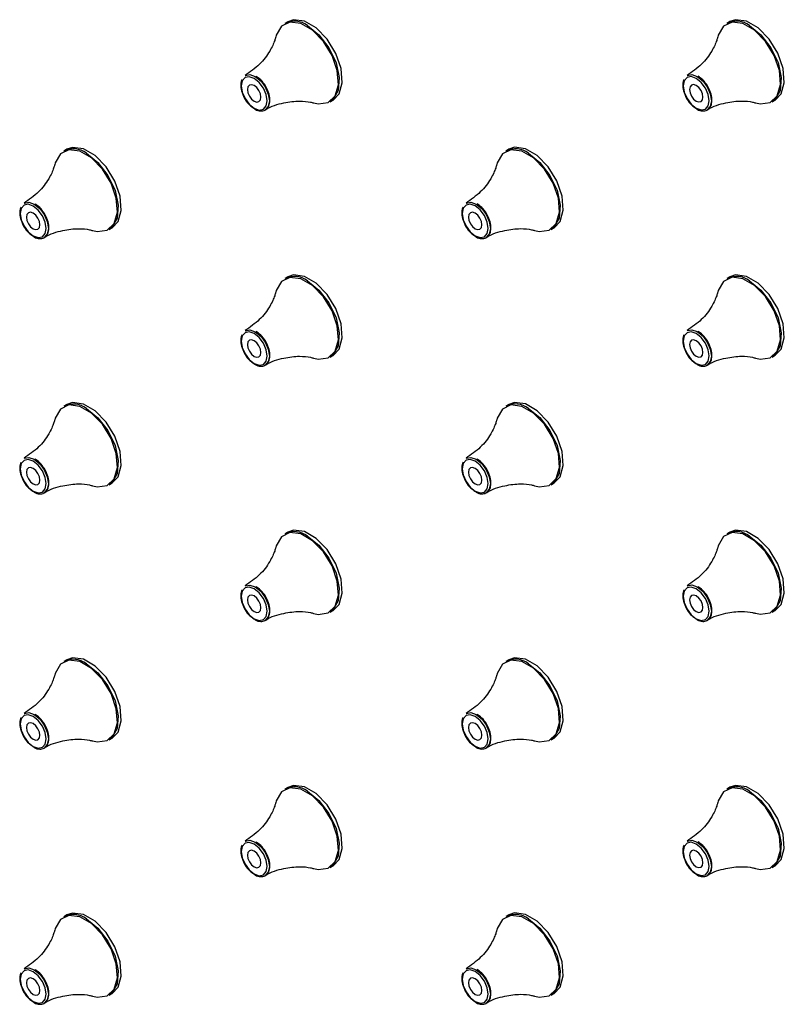
# Model space of a CAD drawing. Units: millimetres. Extents: x 113 to 778, y 410 to 1140.
# Drawn here: x 606 to 654, y 962 to 1024 of the extents above; entities that cross this region are included whole.
import ezdxf

# ---------------------------------------------------------------- set-up
doc = ezdxf.new("R2010")
doc.units = ezdxf.units.MM

msp = doc.modelspace()

# ---------------------------------------------------------------- linework, layer by layer
at = {"color": 7, "linetype": 'Continuous', "lineweight": 30, "ltscale": 4}
for p, q in [((623.018, 1023.38), (622.83, 1023.271)), ((650.831, 1023.383), (650.643, 1023.274)), ((625.68, 1018.335), (625.868, 1018.444)), ((653.492, 1018.337), (653.681, 1018.446)), ((609.112, 1015.35), (608.923, 1015.241)), ((636.925, 1015.352), (636.736, 1015.243)), ((611.773, 1010.304), (611.962, 1010.413)), ((639.586, 1010.307), (639.775, 1010.416)), ((623.018, 1007.322), (622.83, 1007.213)), ((650.831, 1007.324), (650.643, 1007.215)), ((625.68, 1002.276), (625.868, 1002.385)), ((653.492, 1002.279), (653.681, 1002.388)), ((609.112, 999.291), (608.923, 999.182)), ((636.925, 999.294), (636.736, 999.185)), ((611.773, 994.246), (611.962, 994.355)), ((639.586, 994.248), (639.775, 994.357)), ((623.018, 991.263), (622.83, 991.154)), ((650.831, 991.266), (650.643, 991.157)), ((625.68, 986.218), (625.868, 986.326)), ((653.492, 986.22), (653.681, 986.329)), ((609.112, 983.232), (608.923, 983.123)), ((636.925, 983.235), (636.736, 983.126)), ((611.773, 978.187), (611.962, 978.296)), ((639.586, 978.19), (639.775, 978.298)), ((623.018, 975.204), (622.83, 975.095)), ((650.831, 975.207), (650.643, 975.098)), ((625.68, 970.159), (625.868, 970.268)), ((653.492, 970.162), (653.681, 970.27)), ((609.112, 967.174), (608.923, 967.065)), ((636.925, 967.176), (636.736, 967.067)), ((611.773, 962.128), (611.962, 962.237)), ((639.586, 962.131), (639.775, 962.24))]:
    msp.add_line(p, q, dxfattribs=at)
at = {"color": 7, "linetype": 'Continuous', "lineweight": 30, "ltscale": 4, "flags": 128}
for points in [[(625.868, 1018.444), (626.247, 1018.833), (626.45, 1019.539), (626.382, 1020.43), (626.051, 1021.386), (625.504, 1022.278), (624.814, 1022.986), (624.073, 1023.413), (623.382, 1023.503), (623.018, 1023.38)], [(653.681, 1018.446), (654.06, 1018.836), (654.263, 1019.541), (654.194, 1020.432), (653.864, 1021.389), (653.317, 1022.281), (652.626, 1022.988), (651.886, 1023.416), (651.195, 1023.506), (650.831, 1023.383)], [(624.655, 1018.269), (624.935, 1018.206), (625.561, 1018.293), (626.004, 1018.714), (626.205, 1019.415), (626.137, 1020.3), (625.809, 1021.249), (625.266, 1022.135), (624.58, 1022.838), (623.845, 1023.263), (623.159, 1023.352), (622.615, 1023.093), (622.288, 1022.522), (622.26, 1022.412)], [(624.255, 1023.13), (624.983, 1022.553), (625.612, 1021.739), (626.059, 1020.799), (626.261, 1019.859), (626.193, 1019.047), (625.863, 1018.472), (625.68, 1018.335)], [(652.468, 1018.272), (652.748, 1018.209), (653.374, 1018.295), (653.817, 1018.717), (654.018, 1019.418), (653.95, 1020.303), (653.622, 1021.252), (653.079, 1022.138), (652.393, 1022.841), (651.658, 1023.265), (650.972, 1023.354), (650.428, 1023.096), (650.1, 1022.525), (650.072, 1022.414)], [(652.067, 1023.133), (652.795, 1022.555), (653.425, 1021.742), (653.871, 1020.802), (654.074, 1019.862), (654.006, 1019.05), (653.676, 1018.475), (653.492, 1018.337)], [(620.908, 1017.93), (621.219, 1017.822), (621.484, 1017.873), (621.66, 1018.077), (621.722, 1018.401), (621.66, 1018.797), (621.484, 1019.204), (621.219, 1019.56), (620.908, 1019.812), (620.596, 1019.92), (620.332, 1019.869), (620.155, 1019.665), (620.093, 1019.341), (620.155, 1018.945), (620.332, 1018.538), (620.596, 1018.182), (620.908, 1017.93)], [(648.721, 1017.933), (649.032, 1017.825), (649.297, 1017.876), (649.473, 1018.079), (649.535, 1018.403), (649.473, 1018.799), (649.297, 1019.206), (649.032, 1019.563), (648.721, 1019.814), (648.409, 1019.922), (648.145, 1019.871), (647.968, 1019.668), (647.906, 1019.344), (647.968, 1018.948), (648.145, 1018.541), (648.409, 1018.185), (648.721, 1017.933)], [(620.908, 1018.381), (621.07, 1018.325), (621.208, 1018.351), (621.3, 1018.457), (621.332, 1018.626), (621.3, 1018.832), (621.208, 1019.044), (621.07, 1019.23), (620.908, 1019.361), (620.745, 1019.417), (620.608, 1019.391), (620.516, 1019.285), (620.483, 1019.116), (620.516, 1018.91), (620.608, 1018.698), (620.745, 1018.512), (620.908, 1018.381)], [(648.721, 1018.384), (648.883, 1018.327), (649.021, 1018.354), (649.113, 1018.46), (649.145, 1018.629), (649.113, 1018.835), (649.021, 1019.047), (648.883, 1019.232), (648.721, 1019.364), (648.558, 1019.42), (648.421, 1019.393), (648.329, 1019.287), (648.296, 1019.119), (648.329, 1018.912), (648.421, 1018.7), (648.558, 1018.515), (648.721, 1018.384)], [(611.962, 1010.413), (612.341, 1010.803), (612.543, 1011.508), (612.475, 1012.399), (612.145, 1013.355), (611.598, 1014.248), (610.907, 1014.955), (610.167, 1015.383), (609.476, 1015.472), (609.112, 1015.35)], [(639.775, 1010.416), (640.154, 1010.805), (640.356, 1011.511), (640.288, 1012.402), (639.958, 1013.358), (639.411, 1014.25), (638.72, 1014.958), (637.979, 1015.385), (637.289, 1015.475), (636.925, 1015.352)], [(610.749, 1010.239), (611.029, 1010.176), (611.654, 1010.262), (612.097, 1010.684), (612.299, 1011.385), (612.231, 1012.269), (611.903, 1013.219), (611.36, 1014.105), (610.674, 1014.807), (609.938, 1015.232), (609.252, 1015.321), (608.709, 1015.063), (608.381, 1014.492), (608.353, 1014.381)], [(610.348, 1015.1), (611.076, 1014.522), (611.706, 1013.708), (612.152, 1012.768), (612.355, 1011.829), (612.287, 1011.017), (611.956, 1010.442), (611.773, 1010.304)], [(638.562, 1010.241), (638.842, 1010.178), (639.467, 1010.265), (639.91, 1010.686), (640.112, 1011.387), (640.044, 1012.272), (639.716, 1013.221), (639.172, 1014.107), (638.487, 1014.81), (637.751, 1015.235), (637.065, 1015.324), (636.522, 1015.065), (636.194, 1014.494), (636.166, 1014.384)], [(638.161, 1015.102), (638.889, 1014.525), (639.519, 1013.711), (639.965, 1012.771), (640.168, 1011.831), (640.099, 1011.019), (639.769, 1010.444), (639.586, 1010.307)], [(607.001, 1009.9), (607.313, 1009.791), (607.577, 1009.843), (607.754, 1010.046), (607.816, 1010.37), (607.754, 1010.766), (607.577, 1011.173), (607.313, 1011.529), (607.001, 1011.781), (606.69, 1011.889), (606.425, 1011.838), (606.249, 1011.635), (606.187, 1011.311), (606.249, 1010.915), (606.425, 1010.508), (606.69, 1010.151), (607.001, 1009.9)], [(634.814, 1009.902), (635.126, 1009.794), (635.39, 1009.845), (635.567, 1010.049), (635.629, 1010.373), (635.567, 1010.768), (635.39, 1011.176), (635.126, 1011.532), (634.814, 1011.784), (634.502, 1011.892), (634.238, 1011.841), (634.062, 1011.637), (634, 1011.313), (634.062, 1010.917), (634.238, 1010.51), (634.502, 1010.154), (634.814, 1009.902)], [(607.001, 1010.35), (607.164, 1010.294), (607.301, 1010.321), (607.393, 1010.427), (607.426, 1010.595), (607.393, 1010.802), (607.301, 1011.014), (607.164, 1011.199), (607.001, 1011.33), (606.839, 1011.387), (606.701, 1011.36), (606.609, 1011.254), (606.577, 1011.085), (606.609, 1010.879), (606.701, 1010.667), (606.839, 1010.481), (607.001, 1010.35)], [(634.814, 1010.353), (634.977, 1010.297), (635.114, 1010.323), (635.206, 1010.429), (635.238, 1010.598), (635.206, 1010.804), (635.114, 1011.016), (634.977, 1011.202), (634.814, 1011.333), (634.652, 1011.389), (634.514, 1011.363), (634.422, 1011.257), (634.39, 1011.088), (634.422, 1010.882), (634.514, 1010.67), (634.652, 1010.484), (634.814, 1010.353)], [(625.868, 1002.385), (626.247, 1002.775), (626.45, 1003.48), (626.382, 1004.371), (626.051, 1005.327), (625.504, 1006.22), (624.814, 1006.927), (624.073, 1007.355), (623.382, 1007.444), (623.018, 1007.322)], [(653.681, 1002.388), (654.06, 1002.777), (654.263, 1003.483), (654.194, 1004.374), (653.864, 1005.33), (653.317, 1006.222), (652.626, 1006.93), (651.886, 1007.357), (651.195, 1007.447), (650.831, 1007.324)], [(624.655, 1002.211), (624.935, 1002.148), (625.561, 1002.234), (626.004, 1002.656), (626.205, 1003.356), (626.137, 1004.241), (625.809, 1005.191), (625.266, 1006.077), (624.58, 1006.779), (623.845, 1007.204), (623.159, 1007.293), (622.615, 1007.035), (622.288, 1006.464), (622.26, 1006.353)], [(624.255, 1007.072), (624.983, 1006.494), (625.612, 1005.68), (626.059, 1004.74), (626.261, 1003.801), (626.193, 1002.989), (625.863, 1002.414), (625.68, 1002.276)], [(652.468, 1002.213), (652.748, 1002.15), (653.374, 1002.237), (653.817, 1002.658), (654.018, 1003.359), (653.95, 1004.244), (653.622, 1005.193), (653.079, 1006.079), (652.393, 1006.782), (651.658, 1007.207), (650.972, 1007.296), (650.428, 1007.037), (650.1, 1006.466), (650.072, 1006.356)], [(652.067, 1007.074), (652.795, 1006.497), (653.425, 1005.683), (653.871, 1004.743), (654.074, 1003.803), (654.006, 1002.991), (653.676, 1002.416), (653.492, 1002.279)], [(620.908, 1001.872), (621.219, 1001.763), (621.484, 1001.815), (621.66, 1002.018), (621.722, 1002.342), (621.66, 1002.738), (621.484, 1003.145), (621.219, 1003.501), (620.908, 1003.753), (620.596, 1003.861), (620.332, 1003.81), (620.155, 1003.607), (620.093, 1003.283), (620.155, 1002.887), (620.332, 1002.48), (620.596, 1002.123), (620.908, 1001.872)], [(648.721, 1001.874), (649.032, 1001.766), (649.297, 1001.817), (649.473, 1002.021), (649.535, 1002.345), (649.473, 1002.74), (649.297, 1003.148), (649.032, 1003.504), (648.721, 1003.755), (648.409, 1003.864), (648.145, 1003.812), (647.968, 1003.609), (647.906, 1003.285), (647.968, 1002.889), (648.145, 1002.482), (648.409, 1002.126), (648.721, 1001.874)], [(620.908, 1002.322), (621.07, 1002.266), (621.208, 1002.293), (621.3, 1002.399), (621.332, 1002.567), (621.3, 1002.774), (621.208, 1002.986), (621.07, 1003.171), (620.908, 1003.302), (620.745, 1003.359), (620.608, 1003.332), (620.516, 1003.226), (620.483, 1003.057), (620.516, 1002.851), (620.608, 1002.639), (620.745, 1002.453), (620.908, 1002.322)], [(648.721, 1002.325), (648.883, 1002.269), (649.021, 1002.295), (649.113, 1002.401), (649.145, 1002.57), (649.113, 1002.776), (649.021, 1002.988), (648.883, 1003.174), (648.721, 1003.305), (648.558, 1003.361), (648.421, 1003.335), (648.329, 1003.229), (648.296, 1003.06), (648.329, 1002.854), (648.421, 1002.642), (648.558, 1002.456), (648.721, 1002.325)], [(611.962, 994.355), (612.341, 994.744), (612.543, 995.45), (612.475, 996.341), (612.145, 997.297), (611.598, 998.189), (610.907, 998.896), (610.167, 999.324), (609.476, 999.414), (609.112, 999.291)], [(639.775, 994.357), (640.154, 994.747), (640.356, 995.452), (640.288, 996.343), (639.958, 997.299), (639.411, 998.191), (638.72, 998.899), (637.979, 999.327), (637.289, 999.416), (636.925, 999.294)], [(610.749, 994.18), (611.029, 994.117), (611.654, 994.203), (612.097, 994.625), (612.299, 995.326), (612.231, 996.211), (611.903, 997.16), (611.36, 998.046), (610.674, 998.749), (609.938, 999.173), (609.252, 999.263), (608.709, 999.004), (608.381, 998.433), (608.353, 998.322)], [(610.348, 999.041), (611.076, 998.464), (611.706, 997.65), (612.152, 996.71), (612.355, 995.77), (612.287, 994.958), (611.956, 994.383), (611.773, 994.246)], [(638.562, 994.183), (638.842, 994.12), (639.467, 994.206), (639.91, 994.628), (640.112, 995.328), (640.044, 996.213), (639.716, 997.163), (639.172, 998.049), (638.487, 998.751), (637.751, 999.176), (637.065, 999.265), (636.522, 999.007), (636.194, 998.436), (636.166, 998.325)], [(638.161, 999.044), (638.889, 998.466), (639.519, 997.652), (639.965, 996.712), (640.168, 995.773), (640.099, 994.961), (639.769, 994.386), (639.586, 994.248)], [(607.001, 993.841), (607.313, 993.733), (607.577, 993.784), (607.754, 993.987), (607.816, 994.312), (607.754, 994.707), (607.577, 995.114), (607.313, 995.471), (607.001, 995.722), (606.69, 995.831), (606.425, 995.779), (606.249, 995.576), (606.187, 995.252), (606.249, 994.856), (606.425, 994.449), (606.69, 994.093), (607.001, 993.841)], [(634.814, 993.844), (635.126, 993.735), (635.39, 993.787), (635.567, 993.99), (635.629, 994.314), (635.567, 994.71), (635.39, 995.117), (635.126, 995.473), (634.814, 995.725), (634.502, 995.833), (634.238, 995.782), (634.062, 995.579), (634, 995.255), (634.062, 994.859), (634.238, 994.452), (634.502, 994.095), (634.814, 993.844)], [(607.001, 994.292), (607.164, 994.235), (607.301, 994.262), (607.393, 994.368), (607.426, 994.537), (607.393, 994.743), (607.301, 994.955), (607.164, 995.141), (607.001, 995.272), (606.839, 995.328), (606.701, 995.301), (606.609, 995.195), (606.577, 995.027), (606.609, 994.821), (606.701, 994.608), (606.839, 994.423), (607.001, 994.292)], [(634.814, 994.294), (634.977, 994.238), (635.114, 994.265), (635.206, 994.371), (635.238, 994.539), (635.206, 994.746), (635.114, 994.958), (634.977, 995.143), (634.814, 995.274), (634.652, 995.331), (634.514, 995.304), (634.422, 995.198), (634.39, 995.029), (634.422, 994.823), (634.514, 994.611), (634.652, 994.425), (634.814, 994.294)], [(625.868, 986.326), (626.247, 986.716), (626.45, 987.422), (626.382, 988.313), (626.051, 989.269), (625.504, 990.161), (624.814, 990.868), (624.073, 991.296), (623.382, 991.386), (623.018, 991.263)], [(653.681, 986.329), (654.06, 986.719), (654.263, 987.424), (654.194, 988.315), (653.864, 989.271), (653.317, 990.163), (652.626, 990.871), (651.886, 991.299), (651.195, 991.388), (650.831, 991.266)], [(624.655, 986.152), (624.935, 986.089), (625.561, 986.175), (626.004, 986.597), (626.205, 987.298), (626.137, 988.183), (625.809, 989.132), (625.266, 990.018), (624.58, 990.721), (623.845, 991.145), (623.159, 991.235), (622.615, 990.976), (622.288, 990.405), (622.26, 990.294)], [(624.255, 991.013), (624.983, 990.436), (625.612, 989.622), (626.059, 988.682), (626.261, 987.742), (626.193, 986.93), (625.863, 986.355), (625.68, 986.218)], [(652.468, 986.155), (652.748, 986.092), (653.374, 986.178), (653.817, 986.6), (654.018, 987.3), (653.95, 988.185), (653.622, 989.135), (653.079, 990.021), (652.393, 990.723), (651.658, 991.148), (650.972, 991.237), (650.428, 990.979), (650.1, 990.408), (650.072, 990.297)], [(652.067, 991.016), (652.795, 990.438), (653.425, 989.624), (653.871, 988.684), (654.074, 987.745), (654.006, 986.933), (653.676, 986.358), (653.492, 986.22)], [(620.908, 985.813), (621.219, 985.705), (621.484, 985.756), (621.66, 985.959), (621.722, 986.284), (621.66, 986.679), (621.484, 987.086), (621.219, 987.443), (620.908, 987.694), (620.596, 987.803), (620.332, 987.751), (620.155, 987.548), (620.093, 987.224), (620.155, 986.828), (620.332, 986.421), (620.596, 986.065), (620.908, 985.813)], [(648.721, 985.816), (649.032, 985.707), (649.297, 985.759), (649.473, 985.962), (649.535, 986.286), (649.473, 986.682), (649.297, 987.089), (649.032, 987.445), (648.721, 987.697), (648.409, 987.805), (648.145, 987.754), (647.968, 987.551), (647.906, 987.227), (647.968, 986.831), (648.145, 986.424), (648.409, 986.067), (648.721, 985.816)], [(620.908, 986.264), (621.07, 986.207), (621.208, 986.234), (621.3, 986.34), (621.332, 986.509), (621.3, 986.715), (621.208, 986.927), (621.07, 987.113), (620.908, 987.244), (620.745, 987.3), (620.608, 987.273), (620.516, 987.167), (620.483, 986.999), (620.516, 986.793), (620.608, 986.58), (620.745, 986.395), (620.908, 986.264)], [(648.721, 986.266), (648.883, 986.21), (649.021, 986.237), (649.113, 986.343), (649.145, 986.511), (649.113, 986.718), (649.021, 986.93), (648.883, 987.115), (648.721, 987.246), (648.558, 987.303), (648.421, 987.276), (648.329, 987.17), (648.296, 987.001), (648.329, 986.795), (648.421, 986.583), (648.558, 986.397), (648.721, 986.266)], [(610.749, 978.122), (611.029, 978.059), (611.654, 978.145), (612.097, 978.567), (612.299, 979.267), (612.231, 980.152), (611.903, 981.102), (611.36, 981.988), (610.674, 982.69), (609.938, 983.115), (609.252, 983.204), (608.709, 982.946), (608.381, 982.374), (608.353, 982.264)], [(611.962, 978.296), (612.341, 978.685), (612.543, 979.391), (612.475, 980.282), (612.145, 981.238), (611.598, 982.13), (610.907, 982.838), (610.167, 983.265), (609.476, 983.355), (609.112, 983.232)], [(638.562, 978.124), (638.842, 978.061), (639.467, 978.147), (639.91, 978.569), (640.112, 979.27), (640.044, 980.155), (639.716, 981.104), (639.172, 981.99), (638.487, 982.693), (637.751, 983.117), (637.065, 983.207), (636.522, 982.948), (636.194, 982.377), (636.166, 982.266)], [(639.775, 978.298), (640.154, 978.688), (640.356, 979.394), (640.288, 980.285), (639.958, 981.241), (639.411, 982.133), (638.72, 982.84), (637.979, 983.268), (637.289, 983.358), (636.925, 983.235)], [(610.348, 982.982), (611.076, 982.405), (611.706, 981.591), (612.152, 980.651), (612.355, 979.712), (612.287, 978.899), (611.956, 978.324), (611.773, 978.187)], [(638.161, 982.985), (638.889, 982.408), (639.519, 981.594), (639.965, 980.654), (640.168, 979.714), (640.099, 978.902), (639.769, 978.327), (639.586, 978.19)], [(607.001, 977.783), (607.313, 977.674), (607.577, 977.726), (607.754, 977.929), (607.816, 978.253), (607.754, 978.649), (607.577, 979.056), (607.313, 979.412), (607.001, 979.664), (606.69, 979.772), (606.425, 979.721), (606.249, 979.517), (606.187, 979.193), (606.249, 978.798), (606.425, 978.391), (606.69, 978.034), (607.001, 977.783)], [(634.814, 977.785), (635.126, 977.677), (635.39, 977.728), (635.567, 977.931), (635.629, 978.256), (635.567, 978.651), (635.39, 979.058), (635.126, 979.415), (634.814, 979.666), (634.502, 979.775), (634.238, 979.723), (634.062, 979.52), (634, 979.196), (634.062, 978.8), (634.238, 978.393), (634.502, 978.037), (634.814, 977.785)], [(607.001, 978.233), (607.164, 978.177), (607.301, 978.203), (607.393, 978.309), (607.426, 978.478), (607.393, 978.684), (607.301, 978.896), (607.164, 979.082), (607.001, 979.213), (606.839, 979.269), (606.701, 979.243), (606.609, 979.137), (606.577, 978.968), (606.609, 978.762), (606.701, 978.55), (606.839, 978.364), (607.001, 978.233)], [(634.814, 978.236), (634.977, 978.179), (635.114, 978.206), (635.206, 978.312), (635.238, 978.481), (635.206, 978.687), (635.114, 978.899), (634.977, 979.085), (634.814, 979.216), (634.652, 979.272), (634.514, 979.245), (634.422, 979.139), (634.39, 978.971), (634.422, 978.764), (634.514, 978.552), (634.652, 978.367), (634.814, 978.236)], [(624.655, 970.094), (624.935, 970.031), (625.561, 970.117), (626.004, 970.539), (626.205, 971.239), (626.137, 972.124), (625.809, 973.074), (625.266, 973.959), (624.58, 974.662), (623.845, 975.087), (623.159, 975.176), (622.615, 974.917), (622.288, 974.346), (622.26, 974.236)], [(625.868, 970.268), (626.247, 970.657), (626.45, 971.363), (626.382, 972.254), (626.051, 973.21), (625.504, 974.102), (624.814, 974.81), (624.073, 975.237), (623.382, 975.327), (623.018, 975.204)], [(652.468, 970.096), (652.748, 970.033), (653.374, 970.119), (653.817, 970.541), (654.018, 971.242), (653.95, 972.127), (653.622, 973.076), (653.079, 973.962), (652.393, 974.665), (651.658, 975.089), (650.972, 975.178), (650.428, 974.92), (650.1, 974.349), (650.072, 974.238)], [(653.681, 970.27), (654.06, 970.66), (654.263, 971.366), (654.194, 972.257), (653.864, 973.213), (653.317, 974.105), (652.626, 974.812), (651.886, 975.24), (651.195, 975.33), (650.831, 975.207)], [(624.255, 974.954), (624.983, 974.377), (625.612, 973.563), (626.059, 972.623), (626.261, 971.684), (626.193, 970.871), (625.863, 970.296), (625.68, 970.159)], [(652.067, 974.957), (652.795, 974.38), (653.425, 973.566), (653.871, 972.626), (654.074, 971.686), (654.006, 970.874), (653.676, 970.299), (653.492, 970.162)], [(620.908, 969.755), (621.219, 969.646), (621.484, 969.698), (621.66, 969.901), (621.722, 970.225), (621.66, 970.621), (621.484, 971.028), (621.219, 971.384), (620.908, 971.636), (620.596, 971.744), (620.332, 971.693), (620.155, 971.489), (620.093, 971.165), (620.155, 970.77), (620.332, 970.362), (620.596, 970.006), (620.908, 969.755)], [(648.721, 969.757), (649.032, 969.649), (649.297, 969.7), (649.473, 969.903), (649.535, 970.227), (649.473, 970.623), (649.297, 971.03), (649.032, 971.387), (648.721, 971.638), (648.409, 971.747), (648.145, 971.695), (647.968, 971.492), (647.906, 971.168), (647.968, 970.772), (648.145, 970.365), (648.409, 970.009), (648.721, 969.757)], [(620.908, 970.205), (621.07, 970.149), (621.208, 970.175), (621.3, 970.281), (621.332, 970.45), (621.3, 970.656), (621.208, 970.868), (621.07, 971.054), (620.908, 971.185), (620.745, 971.241), (620.608, 971.215), (620.516, 971.109), (620.483, 970.94), (620.516, 970.734), (620.608, 970.522), (620.745, 970.336), (620.908, 970.205)], [(648.721, 970.208), (648.883, 970.151), (649.021, 970.178), (649.113, 970.284), (649.145, 970.453), (649.113, 970.659), (649.021, 970.871), (648.883, 971.057), (648.721, 971.188), (648.558, 971.244), (648.421, 971.217), (648.329, 971.111), (648.296, 970.943), (648.329, 970.736), (648.421, 970.524), (648.558, 970.339), (648.721, 970.208)], [(610.749, 962.063), (611.029, 962), (611.654, 962.086), (612.097, 962.508), (612.299, 963.209), (612.231, 964.093), (611.903, 965.043), (611.36, 965.929), (610.674, 966.632), (609.938, 967.056), (609.252, 967.145), (608.709, 966.887), (608.381, 966.316), (608.353, 966.205)], [(611.962, 962.237), (612.341, 962.627), (612.543, 963.332), (612.475, 964.223), (612.145, 965.179), (611.598, 966.072), (610.907, 966.779), (610.167, 967.207), (609.476, 967.296), (609.112, 967.174)], [(638.562, 962.066), (638.842, 962.003), (639.467, 962.089), (639.91, 962.511), (640.112, 963.211), (640.044, 964.096), (639.716, 965.046), (639.172, 965.931), (638.487, 966.634), (637.751, 967.059), (637.065, 967.148), (636.522, 966.889), (636.194, 966.318), (636.166, 966.208)], [(639.775, 962.24), (640.154, 962.629), (640.356, 963.335), (640.288, 964.226), (639.958, 965.182), (639.411, 966.074), (638.72, 966.782), (637.979, 967.209), (637.289, 967.299), (636.925, 967.176)], [(610.348, 966.924), (611.076, 966.346), (611.706, 965.533), (612.152, 964.592), (612.355, 963.653), (612.287, 962.841), (611.956, 962.266), (611.773, 962.128)], [(638.161, 966.926), (638.889, 966.349), (639.519, 965.535), (639.965, 964.595), (640.168, 963.655), (640.099, 962.843), (639.769, 962.268), (639.586, 962.131)], [(607.001, 961.724), (607.313, 961.616), (607.577, 961.667), (607.754, 961.87), (607.816, 962.194), (607.754, 962.59), (607.577, 962.997), (607.313, 963.353), (607.001, 963.605), (606.69, 963.713), (606.425, 963.662), (606.249, 963.459), (606.187, 963.135), (606.249, 962.739), (606.425, 962.332), (606.69, 961.975), (607.001, 961.724)], [(634.814, 961.727), (635.126, 961.618), (635.39, 961.67), (635.567, 961.873), (635.629, 962.197), (635.567, 962.593), (635.39, 963), (635.126, 963.356), (634.814, 963.608), (634.502, 963.716), (634.238, 963.665), (634.062, 963.461), (634, 963.137), (634.062, 962.742), (634.238, 962.334), (634.502, 961.978), (634.814, 961.727)], [(607.001, 962.175), (607.164, 962.118), (607.301, 962.145), (607.393, 962.251), (607.426, 962.42), (607.393, 962.626), (607.301, 962.838), (607.164, 963.023), (607.001, 963.154), (606.839, 963.211), (606.701, 963.184), (606.609, 963.078), (606.577, 962.909), (606.609, 962.703), (606.701, 962.491), (606.839, 962.306), (607.001, 962.175)], [(634.814, 962.177), (634.977, 962.121), (635.114, 962.147), (635.206, 962.253), (635.238, 962.422), (635.206, 962.628), (635.114, 962.84), (634.977, 963.026), (634.814, 963.157), (634.652, 963.213), (634.514, 963.187), (634.422, 963.081), (634.39, 962.912), (634.422, 962.706), (634.514, 962.494), (634.652, 962.308), (634.814, 962.177)]]:
    msp.add_lwpolyline(points, dxfattribs=at)
at = {"color": 8, "linetype": 'Continuous', "lineweight": 30, "ltscale": 4, "flags": 128}
for points in [[(620.34, 1019.988), (620.351, 1019.995), (620.638, 1020.051), (620.977, 1019.933), (621.315, 1019.66), (621.603, 1019.272), (621.794, 1018.83), (621.862, 1018.4), (621.794, 1018.048), (621.603, 1017.827), (621.591, 1017.82)], [(648.153, 1019.991), (648.164, 1019.998), (648.451, 1020.053), (648.79, 1019.936), (649.128, 1019.662), (649.415, 1019.275), (649.607, 1018.832), (649.675, 1018.402), (649.607, 1018.05), (649.415, 1017.829), (649.404, 1017.823)], [(606.434, 1011.958), (606.444, 1011.964), (606.732, 1012.02), (607.07, 1011.902), (607.409, 1011.629), (607.696, 1011.242), (607.888, 1010.799), (607.955, 1010.369), (607.888, 1010.017), (607.696, 1009.796), (607.685, 1009.79)], [(634.246, 1011.96), (634.257, 1011.967), (634.544, 1012.023), (634.883, 1011.905), (635.222, 1011.632), (635.509, 1011.244), (635.701, 1010.802), (635.768, 1010.372), (635.701, 1010.02), (635.509, 1009.799), (635.498, 1009.792)], [(620.34, 1003.93), (620.351, 1003.936), (620.638, 1003.992), (620.977, 1003.874), (621.315, 1003.601), (621.603, 1003.214), (621.794, 1002.771), (621.862, 1002.341), (621.794, 1001.989), (621.603, 1001.768), (621.591, 1001.762)], [(648.153, 1003.932), (648.164, 1003.939), (648.451, 1003.995), (648.79, 1003.877), (649.128, 1003.604), (649.415, 1003.216), (649.607, 1002.774), (649.675, 1002.344), (649.607, 1001.991), (649.415, 1001.771), (649.404, 1001.764)], [(606.434, 995.899), (606.444, 995.906), (606.732, 995.961), (607.07, 995.844), (607.409, 995.57), (607.696, 995.183), (607.888, 994.741), (607.955, 994.311), (607.888, 993.958), (607.696, 993.737), (607.685, 993.731)], [(634.246, 995.902), (634.257, 995.908), (634.544, 995.964), (634.883, 995.846), (635.222, 995.573), (635.509, 995.186), (635.701, 994.743), (635.768, 994.313), (635.701, 993.961), (635.509, 993.74), (635.498, 993.734)], [(620.34, 987.871), (620.351, 987.878), (620.638, 987.933), (620.977, 987.816), (621.315, 987.542), (621.603, 987.155), (621.794, 986.713), (621.862, 986.283), (621.794, 985.93), (621.603, 985.709), (621.591, 985.703)], [(648.153, 987.874), (648.164, 987.88), (648.451, 987.936), (648.79, 987.818), (649.128, 987.545), (649.415, 987.158), (649.607, 986.715), (649.675, 986.285), (649.607, 985.933), (649.415, 985.712), (649.404, 985.706)], [(606.434, 979.841), (606.444, 979.847), (606.732, 979.903), (607.07, 979.785), (607.409, 979.512), (607.696, 979.124), (607.888, 978.682), (607.955, 978.252), (607.888, 977.9), (607.696, 977.679), (607.685, 977.672)], [(634.246, 979.843), (634.257, 979.85), (634.544, 979.905), (634.883, 979.788), (635.222, 979.514), (635.509, 979.127), (635.701, 978.685), (635.768, 978.255), (635.701, 977.902), (635.509, 977.681), (635.498, 977.675)], [(620.34, 971.813), (620.351, 971.819), (620.638, 971.875), (620.977, 971.757), (621.315, 971.484), (621.603, 971.096), (621.794, 970.654), (621.862, 970.224), (621.794, 969.872), (621.603, 969.651), (621.591, 969.644)], [(648.153, 971.815), (648.164, 971.822), (648.451, 971.877), (648.79, 971.76), (649.128, 971.486), (649.415, 971.099), (649.607, 970.657), (649.675, 970.226), (649.607, 969.874), (649.415, 969.653), (649.404, 969.647)], [(606.434, 963.782), (606.444, 963.788), (606.732, 963.844), (607.07, 963.726), (607.409, 963.453), (607.696, 963.066), (607.888, 962.623), (607.955, 962.193), (607.888, 961.841), (607.696, 961.62), (607.685, 961.614)], [(634.246, 963.785), (634.257, 963.791), (634.544, 963.847), (634.883, 963.729), (635.222, 963.456), (635.509, 963.068), (635.701, 962.626), (635.768, 962.196), (635.701, 961.844), (635.509, 961.623), (635.498, 961.616)]]:
    msp.add_lwpolyline(points, dxfattribs=at)
at = {"color": 7, "linetype": 'Continuous', "lineweight": 30, "ltscale": 16}
for centre in [(623.43, 1022.072), (651.243, 1022.075), (609.524, 1014.042), (637.337, 1014.044), (623.43, 1006.014), (651.243, 1006.016), (609.524, 997.983), (637.337, 997.986), (623.43, 989.955), (651.243, 989.958), (609.524, 981.924), (637.337, 981.927), (623.43, 973.896), (651.243, 973.899), (609.524, 965.866), (637.337, 965.868)]:
    msp.add_arc(centre, 1.341, 52.08097, 116.60858, dxfattribs=at)
at = {"color": 7, "linetype": 'Continuous', "lineweight": 30, "ltscale": 4}
for points, knots in [([(622.247, 1022.397), (622.234, 1022.334), (622.192, 1022.138), (621.893, 1021.482), (621.283, 1020.663), (620.647, 1020.219), (620.33, 1019.998)], [0, 0, 0, 0, 0.122521, 0.384677, 0.693534, 1, 1, 1, 1]), ([(650.06, 1022.4), (650.047, 1022.337), (650.005, 1022.14), (649.706, 1021.484), (649.095, 1020.665), (648.459, 1020.221), (648.143, 1020)], [0, 0, 0, 0, 0.122521, 0.384677, 0.693534, 1, 1, 1, 1]), ([(621.775, 1018), (621.78, 1018.005), (621.854, 1018.074), (621.898, 1018.318), (621.889, 1018.701), (621.74, 1019.144), (621.486, 1019.554), (621.229, 1019.813), (621.072, 1019.912), (621.028, 1019.939)], [0, 0, 0, 0, 0.013042, 0.179871, 0.362648, 0.551842, 0.740207, 0.928642, 1, 1, 1, 1]), ([(649.588, 1018.003), (649.593, 1018.008), (649.667, 1018.077), (649.711, 1018.321), (649.702, 1018.704), (649.553, 1019.147), (649.299, 1019.557), (649.042, 1019.815), (648.884, 1019.914), (648.841, 1019.942)], [0, 0, 0, 0, 0.013042, 0.179871, 0.362648, 0.551842, 0.740207, 0.928642, 1, 1, 1, 1]), ([(620.147, 1019.743), (620.134, 1019.723), (620.064, 1019.62), (620.051, 1019.333), (620.122, 1018.916), (620.325, 1018.482), (620.59, 1018.125), (620.789, 1017.99), (620.874, 1017.933)], [0, 0, 0, 0, 0.044996, 0.234022, 0.437808, 0.643216, 0.847647, 1, 1, 1, 1]), ([(647.96, 1019.746), (647.946, 1019.726), (647.877, 1019.623), (647.864, 1019.335), (647.935, 1018.918), (648.138, 1018.484), (648.403, 1018.128), (648.602, 1017.993), (648.687, 1017.935)], [0, 0, 0, 0, 0.0449962, 0.2340216, 0.4378077, 0.6432164, 0.8476472, 1, 1, 1, 1]), ([(620.874, 1017.933), (620.904, 1017.909), (621.047, 1017.794), (621.3, 1017.742), (621.599, 1017.786), (621.717, 1017.93), (621.775, 1018)], [0, 0, 0, 0, 0.0876, 0.431273, 0.719531, 1, 1, 1, 1]), ([(621.597, 1017.815), (621.613, 1017.826), (621.959, 1018.071), (622.751, 1018.29), (623.724, 1018.423), (624.396, 1018.345), (624.576, 1018.286), (624.63, 1018.269)], [0, 0, 0, 0, 0.015959, 0.341942, 0.635403, 0.888565, 1, 1, 1, 1]), ([(648.687, 1017.935), (648.716, 1017.912), (648.86, 1017.797), (649.113, 1017.745), (649.412, 1017.789), (649.53, 1017.932), (649.588, 1018.003)], [0, 0, 0, 0, 0.0876, 0.4312727, 0.7195313, 1, 1, 1, 1]), ([(649.41, 1017.818), (649.426, 1017.829), (649.772, 1018.074), (650.564, 1018.292), (651.537, 1018.425), (652.209, 1018.347), (652.388, 1018.289), (652.443, 1018.271)], [0, 0, 0, 0, 0.015959, 0.341942, 0.635403, 0.888565, 1, 1, 1, 1]), ([(608.341, 1014.367), (608.327, 1014.304), (608.286, 1014.107), (607.986, 1013.451), (607.376, 1012.632), (606.74, 1012.188), (606.423, 1011.967)], [0, 0, 0, 0, 0.122521, 0.384677, 0.693534, 1, 1, 1, 1]), ([(636.154, 1014.369), (636.14, 1014.306), (636.099, 1014.11), (635.799, 1013.454), (635.189, 1012.635), (634.553, 1012.191), (634.236, 1011.97)], [0, 0, 0, 0, 0.122521, 0.384677, 0.693534, 1, 1, 1, 1]), ([(606.24, 1011.713), (606.227, 1011.693), (606.158, 1011.589), (606.144, 1011.302), (606.215, 1010.885), (606.419, 1010.451), (606.684, 1010.095), (606.883, 1009.96), (606.968, 1009.902)], [0, 0, 0, 0, 0.044996, 0.234022, 0.437808, 0.643216, 0.847647, 1, 1, 1, 1]), ([(607.868, 1009.97), (607.874, 1009.975), (607.948, 1010.043), (607.992, 1010.288), (607.982, 1010.671), (607.833, 1011.114), (607.58, 1011.524), (607.322, 1011.782), (607.165, 1011.881), (607.122, 1011.908)], [0, 0, 0, 0, 0.013042, 0.179871, 0.362648, 0.551842, 0.740207, 0.928642, 1, 1, 1, 1]), ([(634.053, 1011.715), (634.04, 1011.695), (633.97, 1011.592), (633.957, 1011.305), (634.028, 1010.887), (634.232, 1010.454), (634.497, 1010.097), (634.696, 1009.962), (634.781, 1009.905)], [0, 0, 0, 0, 0.0449962, 0.2340216, 0.4378077, 0.6432164, 0.8476472, 1, 1, 1, 1]), ([(635.681, 1009.972), (635.687, 1009.977), (635.76, 1010.046), (635.805, 1010.29), (635.795, 1010.673), (635.646, 1011.116), (635.393, 1011.526), (635.135, 1011.785), (634.978, 1011.884), (634.935, 1011.911)], [0, 0, 0, 0, 0.013042, 0.179871, 0.362648, 0.551842, 0.740207, 0.928642, 1, 1, 1, 1]), ([(606.968, 1009.902), (606.997, 1009.879), (607.14, 1009.764), (607.394, 1009.712), (607.693, 1009.756), (607.81, 1009.899), (607.868, 1009.97)], [0, 0, 0, 0, 0.0876, 0.431273, 0.719531, 1, 1, 1, 1]), ([(607.69, 1009.784), (607.706, 1009.796), (608.053, 1010.041), (608.845, 1010.259), (609.818, 1010.392), (610.49, 1010.314), (610.669, 1010.256), (610.724, 1010.238)], [0, 0, 0, 0, 0.015959, 0.341942, 0.635403, 0.888565, 1, 1, 1, 1]), ([(634.781, 1009.905), (634.81, 1009.881), (634.953, 1009.766), (635.207, 1009.714), (635.505, 1009.758), (635.623, 1009.902), (635.681, 1009.972)], [0, 0, 0, 0, 0.0876, 0.431273, 0.719531, 1, 1, 1, 1]), ([(635.503, 1009.787), (635.519, 1009.798), (635.866, 1010.043), (636.658, 1010.262), (637.631, 1010.395), (638.303, 1010.317), (638.482, 1010.258), (638.537, 1010.241)], [0, 0, 0, 0, 0.015959, 0.341942, 0.635403, 0.888565, 1, 1, 1, 1]), ([(622.247, 1006.339), (622.234, 1006.276), (622.192, 1006.079), (621.893, 1005.423), (621.283, 1004.604), (620.647, 1004.16), (620.33, 1003.939)], [0, 0, 0, 0, 0.122521, 0.384677, 0.693534, 1, 1, 1, 1]), ([(650.06, 1006.341), (650.047, 1006.278), (650.005, 1006.082), (649.706, 1005.426), (649.095, 1004.607), (648.459, 1004.163), (648.143, 1003.942)], [0, 0, 0, 0, 0.122521, 0.384677, 0.693534, 1, 1, 1, 1]), ([(620.147, 1003.685), (620.134, 1003.665), (620.064, 1003.561), (620.051, 1003.274), (620.122, 1002.857), (620.325, 1002.423), (620.59, 1002.067), (620.789, 1001.932), (620.874, 1001.874)], [0, 0, 0, 0, 0.044996, 0.234022, 0.437808, 0.643216, 0.847647, 1, 1, 1, 1]), ([(621.775, 1001.942), (621.78, 1001.947), (621.854, 1002.015), (621.898, 1002.26), (621.889, 1002.643), (621.74, 1003.086), (621.486, 1003.496), (621.229, 1003.754), (621.072, 1003.853), (621.028, 1003.88)], [0, 0, 0, 0, 0.013042, 0.179871, 0.362648, 0.551842, 0.740207, 0.928642, 1, 1, 1, 1]), ([(647.96, 1003.687), (647.946, 1003.667), (647.877, 1003.564), (647.864, 1003.277), (647.935, 1002.859), (648.138, 1002.425), (648.403, 1002.069), (648.602, 1001.934), (648.687, 1001.877)], [0, 0, 0, 0, 0.044996, 0.234022, 0.437808, 0.643216, 0.847647, 1, 1, 1, 1]), ([(649.588, 1001.944), (649.593, 1001.949), (649.667, 1002.018), (649.711, 1002.262), (649.702, 1002.645), (649.553, 1003.088), (649.299, 1003.498), (649.042, 1003.757), (648.884, 1003.856), (648.841, 1003.883)], [0, 0, 0, 0, 0.013042, 0.179871, 0.362648, 0.551842, 0.740207, 0.928642, 1, 1, 1, 1]), ([(620.874, 1001.874), (620.904, 1001.851), (621.047, 1001.736), (621.3, 1001.684), (621.599, 1001.728), (621.717, 1001.871), (621.775, 1001.942)], [0, 0, 0, 0, 0.0876, 0.431273, 0.719531, 1, 1, 1, 1]), ([(621.597, 1001.756), (621.613, 1001.768), (621.959, 1002.013), (622.751, 1002.231), (623.724, 1002.364), (624.396, 1002.286), (624.576, 1002.228), (624.63, 1002.21)], [0, 0, 0, 0, 0.015959, 0.341942, 0.635403, 0.888565, 1, 1, 1, 1]), ([(648.687, 1001.877), (648.716, 1001.853), (648.86, 1001.738), (649.113, 1001.686), (649.412, 1001.73), (649.53, 1001.874), (649.588, 1001.944)], [0, 0, 0, 0, 0.0876, 0.4312727, 0.7195313, 1, 1, 1, 1]), ([(649.41, 1001.759), (649.426, 1001.77), (649.772, 1002.015), (650.564, 1002.234), (651.537, 1002.367), (652.209, 1002.289), (652.388, 1002.23), (652.443, 1002.213)], [0, 0, 0, 0, 0.015959, 0.341942, 0.635403, 0.888565, 1, 1, 1, 1]), ([(608.341, 998.308), (608.327, 998.245), (608.286, 998.048), (607.986, 997.392), (607.376, 996.573), (606.74, 996.13), (606.423, 995.908)], [0, 0, 0, 0, 0.122521, 0.384677, 0.693534, 1, 1, 1, 1]), ([(636.154, 998.311), (636.14, 998.248), (636.099, 998.051), (635.799, 997.395), (635.189, 996.576), (634.553, 996.132), (634.236, 995.911)], [0, 0, 0, 0, 0.122521, 0.384677, 0.693534, 1, 1, 1, 1]), ([(606.24, 995.654), (606.227, 995.634), (606.158, 995.531), (606.144, 995.244), (606.215, 994.826), (606.419, 994.392), (606.684, 994.036), (606.883, 993.901), (606.968, 993.843)], [0, 0, 0, 0, 0.0449962, 0.2340216, 0.4378077, 0.6432164, 0.8476472, 1, 1, 1, 1]), ([(607.868, 993.911), (607.874, 993.916), (607.948, 993.985), (607.992, 994.229), (607.982, 994.612), (607.833, 995.055), (607.58, 995.465), (607.322, 995.724), (607.165, 995.823), (607.122, 995.85)], [0, 0, 0, 0, 0.0130424, 0.1798707, 0.3626485, 0.5518421, 0.7402074, 0.928642, 1, 1, 1, 1]), ([(634.053, 995.657), (634.04, 995.637), (633.97, 995.533), (633.957, 995.246), (634.028, 994.829), (634.232, 994.395), (634.497, 994.039), (634.696, 993.904), (634.781, 993.846)], [0, 0, 0, 0, 0.0449962, 0.2340216, 0.4378077, 0.6432164, 0.8476472, 1, 1, 1, 1]), ([(635.681, 993.914), (635.687, 993.919), (635.76, 993.987), (635.805, 994.232), (635.795, 994.615), (635.646, 995.058), (635.393, 995.468), (635.135, 995.726), (634.978, 995.825), (634.935, 995.852)], [0, 0, 0, 0, 0.013042, 0.179871, 0.362648, 0.551842, 0.740207, 0.928642, 1, 1, 1, 1]), ([(606.968, 993.843), (606.997, 993.82), (607.14, 993.705), (607.394, 993.653), (607.693, 993.697), (607.81, 993.84), (607.868, 993.911)], [0, 0, 0, 0, 0.0876, 0.431273, 0.719531, 1, 1, 1, 1]), ([(607.69, 993.726), (607.706, 993.737), (608.053, 993.982), (608.845, 994.201), (609.818, 994.333), (610.49, 994.255), (610.669, 994.197), (610.724, 994.179)], [0, 0, 0, 0, 0.015959, 0.341942, 0.635403, 0.888565, 1, 1, 1, 1]), ([(634.781, 993.846), (634.81, 993.823), (634.953, 993.708), (635.207, 993.656), (635.505, 993.7), (635.623, 993.843), (635.681, 993.914)], [0, 0, 0, 0, 0.0876, 0.431273, 0.719531, 1, 1, 1, 1]), ([(635.503, 993.728), (635.519, 993.74), (635.866, 993.985), (636.658, 994.203), (637.631, 994.336), (638.303, 994.258), (638.482, 994.2), (638.537, 994.182)], [0, 0, 0, 0, 0.015959, 0.341942, 0.635403, 0.888565, 1, 1, 1, 1]), ([(622.247, 990.28), (622.234, 990.217), (622.192, 990.02), (621.893, 989.364), (621.283, 988.545), (620.647, 988.102), (620.33, 987.88)], [0, 0, 0, 0, 0.122521, 0.384677, 0.693534, 1, 1, 1, 1]), ([(650.06, 990.283), (650.047, 990.22), (650.005, 990.023), (649.706, 989.367), (649.095, 988.548), (648.459, 988.104), (648.143, 987.883)], [0, 0, 0, 0, 0.122521, 0.384677, 0.693534, 1, 1, 1, 1]), ([(620.147, 987.626), (620.134, 987.606), (620.064, 987.503), (620.051, 987.216), (620.122, 986.798), (620.325, 986.364), (620.59, 986.008), (620.789, 985.873), (620.874, 985.815)], [0, 0, 0, 0, 0.0449962, 0.2340216, 0.4378077, 0.6432164, 0.8476472, 1, 1, 1, 1]), ([(621.775, 985.883), (621.78, 985.888), (621.854, 985.957), (621.898, 986.201), (621.889, 986.584), (621.74, 987.027), (621.486, 987.437), (621.229, 987.696), (621.072, 987.795), (621.028, 987.822)], [0, 0, 0, 0, 0.0130424, 0.1798707, 0.3626485, 0.5518421, 0.7402074, 0.928642, 1, 1, 1, 1]), ([(647.96, 987.629), (647.946, 987.609), (647.877, 987.505), (647.864, 987.218), (647.935, 986.801), (648.138, 986.367), (648.403, 986.011), (648.602, 985.876), (648.687, 985.818)], [0, 0, 0, 0, 0.044996, 0.234022, 0.437808, 0.643216, 0.847647, 1, 1, 1, 1]), ([(649.588, 985.886), (649.593, 985.891), (649.667, 985.959), (649.711, 986.204), (649.702, 986.587), (649.553, 987.03), (649.299, 987.44), (649.042, 987.698), (648.884, 987.797), (648.841, 987.824)], [0, 0, 0, 0, 0.013042, 0.179871, 0.362648, 0.551842, 0.740207, 0.928642, 1, 1, 1, 1]), ([(620.874, 985.815), (620.904, 985.792), (621.047, 985.677), (621.3, 985.625), (621.599, 985.669), (621.717, 985.812), (621.775, 985.883)], [0, 0, 0, 0, 0.0876, 0.431273, 0.719531, 1, 1, 1, 1]), ([(621.597, 985.698), (621.613, 985.709), (621.959, 985.954), (622.751, 986.173), (623.724, 986.305), (624.396, 986.227), (624.576, 986.169), (624.63, 986.151)], [0, 0, 0, 0, 0.015959, 0.341942, 0.635403, 0.888565, 1, 1, 1, 1]), ([(648.687, 985.818), (648.716, 985.795), (648.86, 985.68), (649.113, 985.628), (649.412, 985.672), (649.53, 985.815), (649.588, 985.886)], [0, 0, 0, 0, 0.0876, 0.4312727, 0.7195313, 1, 1, 1, 1]), ([(649.41, 985.7), (649.426, 985.712), (649.772, 985.957), (650.564, 986.175), (651.537, 986.308), (652.209, 986.23), (652.388, 986.172), (652.443, 986.154)], [0, 0, 0, 0, 0.015959, 0.341942, 0.635403, 0.888565, 1, 1, 1, 1]), ([(608.341, 982.249), (608.327, 982.187), (608.286, 981.99), (607.986, 981.334), (607.376, 980.515), (606.74, 980.071), (606.423, 979.85)], [0, 0, 0, 0, 0.122521, 0.384677, 0.693534, 1, 1, 1, 1]), ([(636.154, 982.252), (636.14, 982.189), (636.099, 981.992), (635.799, 981.336), (635.189, 980.517), (634.553, 980.073), (634.236, 979.852)], [0, 0, 0, 0, 0.122521, 0.384677, 0.693534, 1, 1, 1, 1]), ([(606.24, 979.595), (606.227, 979.576), (606.158, 979.472), (606.144, 979.185), (606.215, 978.768), (606.419, 978.334), (606.684, 977.978), (606.883, 977.842), (606.968, 977.785)], [0, 0, 0, 0, 0.044996, 0.234022, 0.437808, 0.643216, 0.847647, 1, 1, 1, 1]), ([(607.868, 977.852), (607.874, 977.857), (607.948, 977.926), (607.992, 978.171), (607.982, 978.553), (607.833, 978.996), (607.58, 979.406), (607.322, 979.665), (607.165, 979.764), (607.122, 979.791)], [0, 0, 0, 0, 0.013042, 0.179871, 0.362648, 0.551842, 0.740207, 0.928642, 1, 1, 1, 1]), ([(634.053, 979.598), (634.04, 979.578), (633.97, 979.475), (633.957, 979.188), (634.028, 978.77), (634.232, 978.336), (634.497, 977.98), (634.696, 977.845), (634.781, 977.787)], [0, 0, 0, 0, 0.044996, 0.234022, 0.437808, 0.643216, 0.847647, 1, 1, 1, 1]), ([(635.681, 977.855), (635.687, 977.86), (635.76, 977.929), (635.805, 978.173), (635.795, 978.556), (635.646, 978.999), (635.393, 979.409), (635.135, 979.668), (634.978, 979.766), (634.935, 979.794)], [0, 0, 0, 0, 0.013042, 0.179871, 0.362648, 0.551842, 0.740207, 0.928642, 1, 1, 1, 1]), ([(635.503, 977.67), (635.519, 977.681), (635.866, 977.926), (636.658, 978.145), (637.631, 978.277), (638.303, 978.199), (638.482, 978.141), (638.537, 978.123)], [0, 0, 0, 0, 0.015959, 0.341942, 0.635403, 0.888565, 1, 1, 1, 1]), ([(606.968, 977.785), (606.997, 977.761), (607.14, 977.646), (607.394, 977.595), (607.693, 977.638), (607.81, 977.782), (607.868, 977.852)], [0, 0, 0, 0, 0.0876, 0.431273, 0.719531, 1, 1, 1, 1]), ([(607.69, 977.667), (607.706, 977.679), (608.053, 977.923), (608.845, 978.142), (609.818, 978.275), (610.49, 978.197), (610.669, 978.138), (610.724, 978.121)], [0, 0, 0, 0, 0.015959, 0.341942, 0.635403, 0.888565, 1, 1, 1, 1]), ([(634.781, 977.787), (634.81, 977.764), (634.953, 977.649), (635.207, 977.597), (635.505, 977.641), (635.623, 977.784), (635.681, 977.855)], [0, 0, 0, 0, 0.0876, 0.431273, 0.719531, 1, 1, 1, 1]), ([(622.247, 974.221), (622.234, 974.159), (622.192, 973.962), (621.893, 973.306), (621.283, 972.487), (620.647, 972.043), (620.33, 971.822)], [0, 0, 0, 0, 0.122521, 0.384677, 0.693534, 1, 1, 1, 1]), ([(650.06, 974.224), (650.047, 974.161), (650.005, 973.964), (649.706, 973.308), (649.095, 972.489), (648.459, 972.045), (648.143, 971.824)], [0, 0, 0, 0, 0.122521, 0.384677, 0.693534, 1, 1, 1, 1]), ([(620.147, 971.567), (620.134, 971.548), (620.064, 971.444), (620.051, 971.157), (620.122, 970.74), (620.325, 970.306), (620.59, 969.95), (620.789, 969.814), (620.874, 969.757)], [0, 0, 0, 0, 0.044996, 0.234022, 0.437808, 0.643216, 0.847647, 1, 1, 1, 1]), ([(621.775, 969.824), (621.78, 969.829), (621.854, 969.898), (621.898, 970.143), (621.889, 970.525), (621.74, 970.968), (621.486, 971.378), (621.229, 971.637), (621.072, 971.736), (621.028, 971.763)], [0, 0, 0, 0, 0.013042, 0.179871, 0.362648, 0.551842, 0.740207, 0.928642, 1, 1, 1, 1]), ([(647.96, 971.57), (647.946, 971.55), (647.877, 971.447), (647.864, 971.16), (647.935, 970.742), (648.138, 970.308), (648.403, 969.952), (648.602, 969.817), (648.687, 969.759)], [0, 0, 0, 0, 0.044996, 0.234022, 0.437808, 0.643216, 0.847647, 1, 1, 1, 1]), ([(649.588, 969.827), (649.593, 969.832), (649.667, 969.901), (649.711, 970.145), (649.702, 970.528), (649.553, 970.971), (649.299, 971.381), (649.042, 971.64), (648.884, 971.738), (648.841, 971.766)], [0, 0, 0, 0, 0.013042, 0.179871, 0.362648, 0.551842, 0.740207, 0.928642, 1, 1, 1, 1]), ([(621.597, 969.639), (621.613, 969.651), (621.959, 969.895), (622.751, 970.114), (623.724, 970.247), (624.396, 970.169), (624.576, 970.11), (624.63, 970.093)], [0, 0, 0, 0, 0.015959, 0.341942, 0.635403, 0.888565, 1, 1, 1, 1]), ([(649.41, 969.642), (649.426, 969.653), (649.772, 969.898), (650.564, 970.117), (651.537, 970.249), (652.209, 970.171), (652.388, 970.113), (652.443, 970.095)], [0, 0, 0, 0, 0.015959, 0.341942, 0.635403, 0.888565, 1, 1, 1, 1]), ([(620.874, 969.757), (620.904, 969.733), (621.047, 969.618), (621.3, 969.567), (621.599, 969.61), (621.717, 969.754), (621.775, 969.824)], [0, 0, 0, 0, 0.0876, 0.431273, 0.719531, 1, 1, 1, 1]), ([(648.687, 969.759), (648.716, 969.736), (648.86, 969.621), (649.113, 969.569), (649.412, 969.613), (649.53, 969.756), (649.588, 969.827)], [0, 0, 0, 0, 0.0876, 0.431273, 0.719531, 1, 1, 1, 1]), ([(608.341, 966.191), (608.327, 966.128), (608.286, 965.931), (607.986, 965.275), (607.376, 964.456), (606.74, 964.012), (606.423, 963.791)], [0, 0, 0, 0, 0.122521, 0.384677, 0.693534, 1, 1, 1, 1]), ([(636.154, 966.193), (636.14, 966.131), (636.099, 965.934), (635.799, 965.278), (635.189, 964.459), (634.553, 964.015), (634.236, 963.794)], [0, 0, 0, 0, 0.122521, 0.384677, 0.693534, 1, 1, 1, 1]), ([(606.24, 963.537), (606.227, 963.517), (606.158, 963.413), (606.144, 963.126), (606.215, 962.709), (606.419, 962.275), (606.684, 961.919), (606.883, 961.784), (606.968, 961.726)], [0, 0, 0, 0, 0.0449962, 0.2340216, 0.4378077, 0.6432164, 0.8476472, 1, 1, 1, 1]), ([(607.868, 961.794), (607.874, 961.799), (607.948, 961.867), (607.992, 962.112), (607.982, 962.495), (607.833, 962.938), (607.58, 963.348), (607.322, 963.606), (607.165, 963.705), (607.122, 963.732)], [0, 0, 0, 0, 0.0130424, 0.1798707, 0.3626485, 0.5518421, 0.7402074, 0.928642, 1, 1, 1, 1]), ([(634.053, 963.539), (634.04, 963.52), (633.97, 963.416), (633.957, 963.129), (634.028, 962.712), (634.232, 962.278), (634.497, 961.922), (634.696, 961.786), (634.781, 961.729)], [0, 0, 0, 0, 0.044996, 0.234022, 0.437808, 0.643216, 0.847647, 1, 1, 1, 1]), ([(635.681, 961.796), (635.687, 961.801), (635.76, 961.87), (635.805, 962.114), (635.795, 962.497), (635.646, 962.94), (635.393, 963.35), (635.135, 963.609), (634.978, 963.708), (634.935, 963.735)], [0, 0, 0, 0, 0.013042, 0.179871, 0.362648, 0.551842, 0.740207, 0.928642, 1, 1, 1, 1]), ([(607.69, 961.609), (607.706, 961.62), (608.053, 961.865), (608.845, 962.083), (609.818, 962.216), (610.49, 962.138), (610.669, 962.08), (610.724, 962.062)], [0, 0, 0, 0, 0.015959, 0.341942, 0.635403, 0.888565, 1, 1, 1, 1]), ([(635.503, 961.611), (635.519, 961.623), (635.866, 961.867), (636.658, 962.086), (637.631, 962.219), (638.303, 962.141), (638.482, 962.082), (638.537, 962.065)], [0, 0, 0, 0, 0.015959, 0.341942, 0.635403, 0.888565, 1, 1, 1, 1]), ([(606.968, 961.726), (606.997, 961.703), (607.14, 961.588), (607.394, 961.536), (607.693, 961.58), (607.81, 961.723), (607.868, 961.794)], [0, 0, 0, 0, 0.0876, 0.431273, 0.719531, 1, 1, 1, 1]), ([(634.781, 961.729), (634.81, 961.705), (634.953, 961.59), (635.207, 961.539), (635.505, 961.582), (635.623, 961.726), (635.681, 961.796)], [0, 0, 0, 0, 0.0876, 0.431273, 0.719531, 1, 1, 1, 1])]:
    msp.add_open_spline(points, degree=3, knots=knots, dxfattribs=at)

doc.saveas('drawing.dxf')
